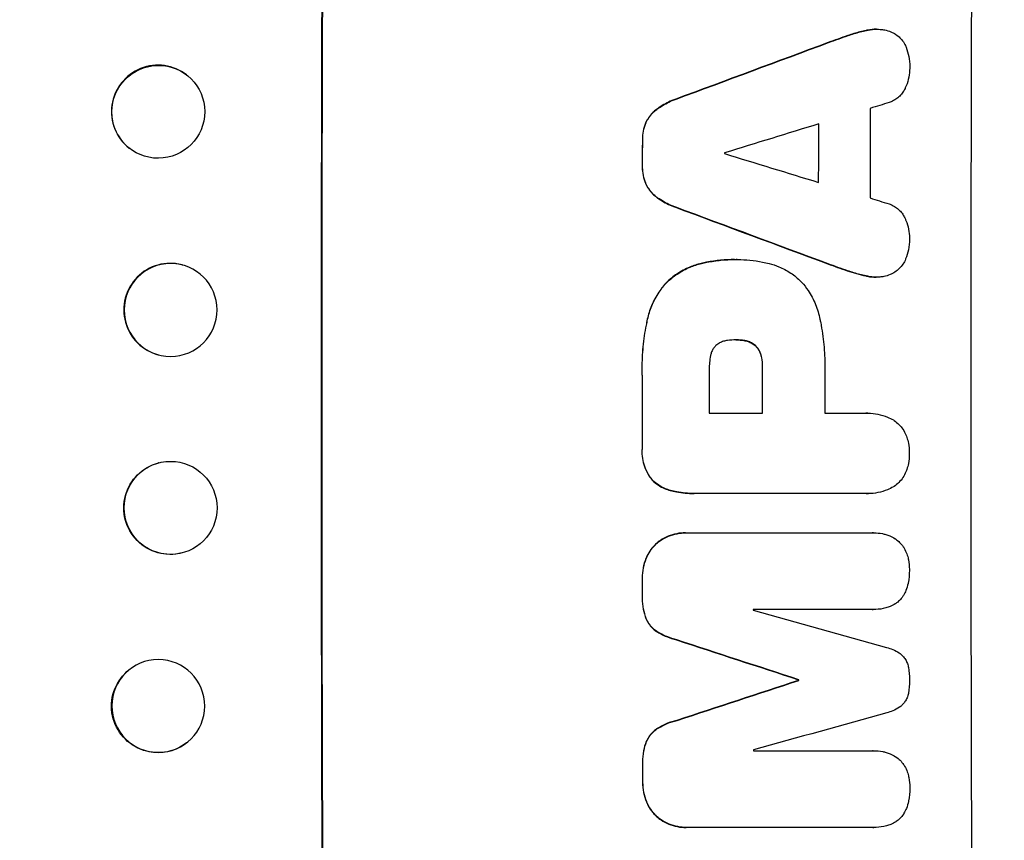
# Model space of a CAD drawing. Units: millimetres. Extents: x -3041 to 3351, y -1551 to 2692.
# Drawn here: x 1626 to 1785, y 471 to 604 of the extents above; entities that cross this region are included whole.
import ezdxf

# ---------------------------------------------------------------- set-up
doc = ezdxf.new("R2010")
doc.units = ezdxf.units.MM
doc.header["$LTSCALE"] = 20
doc.linetypes.add('HIDDEN', pattern=[9.525, 6.35, -3.175])
doc.layers.add('2d', color=230, linetype='Continuous')
doc.layers.add('EN-Free_Space_Hatch', color=10, linetype='HIDDEN')

msp = doc.modelspace()

# ---------------------------------------------------------------- hatches: boundary and pattern name
at = {"layer": 'EN-Free_Space_Hatch'}
h = msp.add_hatch(dxfattribs=at)
h.set_pattern_fill('ANSI31', color=256, scale=100, angle=90)
h.set_pattern_definition([(135, (2e-13, 158.46), (-224.506, -224.506), [])])
h.paths.add_polyline_path([(9, 1541, 0.414214), (-991, 541, 0.414214), (9, -459), (1851.02, -459, 0.414214), (2851.02, 541, 0.414214), (1851.02, 1541)])

# ---------------------------------------------------------------- linework, layer by layer
at = {"layer": '2d'}
for p, q in [((1763.92, 602.34), (1763.98, 602.34)), ((1652.48, 594.95), (1652.53, 594.91)), ((1643.21, 583.14), (1643.26, 583.09)), ((1740.98, 565.12), (1741.03, 565.12)), ((1741.44, 565.12), (1741.49, 565.12)), ((1651.73, 564.27), (1651.79, 564.26)), ((1763.83, 562.29), (1763.88, 562.29)), ((1741.24, 552.15), (1741.29, 552.15)), ((1647.93, 549.73), (1647.98, 549.71)), ((1736.91, 540.29), (1745.52, 540.29)), ((1755.57, 540.29), (1762.28, 540.29)), ((1762.54, 540.3), (1762.6, 540.3)), ((1647.98, 532.29), (1647.93, 532.27)), ((1734.4, 527.32), (1734.45, 527.32)), ((1762.28, 527.33), (1734.77, 527.33)), ((1762.55, 527.32), (1762.61, 527.32)), ((1733.06, 520.97), (1733.11, 520.97)), ((1733.33, 520.97), (1763.28, 520.97)), ((1763.46, 520.97), (1763.52, 520.97)), ((1651.79, 517.74), (1651.73, 517.73)), ((1763.29, 508.59), (1744.01, 508.59)), ((1763.35, 508.58), (1763.4, 508.58)), ((1643.26, 498.91), (1643.21, 498.86)), ((1751.33, 497.23), (1751.38, 497.23)), ((1751.33, 497.12), (1751.38, 497.12)), ((1652.53, 487.09), (1652.48, 487.05)), ((1744.05, 485.78), (1763.34, 485.78)), ((1763.37, 485.78), (1763.42, 485.78)), ((1733.15, 473.37), (1733.2, 473.37)), ((1763.38, 473.37), (1733.43, 473.37)), ((1763.43, 473.37), (1763.48, 473.37))]:
    msp.add_line(p, q, dxfattribs=at)
at = {"layer": '2d', "extrusion": (0, 0, -1)}
for centre, major_axis, ratio, start_param, end_param in [((1731.82, 541), (0, 1100), 0.052336, -1.707271, -1.434322), ((1654.36, 541), (2953.73, 1097.84), 0.006354, -1.542302, -1.533953), ((1812.01, 541), (0, 1098), 0.052336, -1.537465, -1.528845), ((1783.57, 541), (0, 1098), 0.052336, -1.535117, -1.531195), ((1876.64, 541), (-2955.93, 1097.84), 0.006346, -1.532367, -1.524031), ((1802.98, 541), (0, 1098), 0.052336, -1.571439, -1.564738), ((1783.56, 541), (0, 1098), 0.052336, -1.576775, -1.565817), ((1649.83, 525), (1.9, -7.27), 0.998339, 0, 3.141593), ((1649.89, 525.01), (1.9, -7.27), 0.998339, -2.885442, 3.397743), ((1783.57, 541), (0, 1098), 0.052336, -1.598354, -1.5958), ((1675.33, 541), (-3348.48, 1097.87), 0.005081, -1.595176, -1.589293), ((1647.9, 493), (-4.63, 5.91), 0.99749, -5.616548773907986, 0.6666365332715993), ((1647.84, 492.96), (4.63, -5.91), 0.99749, 0, 3.141593), ((1942.67, 541), (3350.38, 1097.87), 0.005076, -1.632138, -1.626257), ((1808.8, 541), (0, 1098), 0.052336, -1.610768, -1.610672), ((1783.57, 541), (0, 1098), 0.052336, -1.625657, -1.623089)]:
    msp.add_ellipse(centre, major_axis=major_axis, ratio=ratio, start_param=start_param, end_param=end_param, dxfattribs=at)
at = {"layer": '2d'}
for centre, major_axis, ratio, start_param, end_param in [((1731.82, 541), (0, -1099), 0.052336, -1.707396, -1.434197), ((1836.67, 541), (0, -1099), 0.052336, -1.707396, -1.434197), ((1654.36, 541), (2956.43, 1098.84), 0.006354, 1.534002, 1.542344), ((1647.84, 589.04), (4.63, 5.91), 0.99749, 0, 3.141593), ((1647.9, 589), (-4.63, -5.91), 0.99749, -5.616548773907987, 0.6666365332715989), ((1663.7, 541), (3542.06, 1097.88), 0.004588, 1.540493, 1.54136), ((1820.32, 541), (0, -1098), 0.052336, -1.615035, -1.601842), ((1662.34, 541), (3569.22, 1097.88), 0.004525, 1.543554, 1.547818), ((1812.01, 541), (0, -1099), 0.052336, -1.612695, -1.604112), ((1783.57, 541), (0, -1099), 0.052336, -1.610362, -1.606443), ((1796.8, 541), (0, -1098), 0.052336, -1.608484, -1.60837), ((1931.54, 541), (-3587.26, 1097.88), 0.004483, 1.518575, 1.522817), ((1928.65, 541), (-3490.24, 1097.88), 0.004713, 1.524768, 1.525648), ((1876.64, 541), (-2958.62, 1098.84), 0.006346, 1.524058, 1.532387), ((1649.83, 557), (1.9, 7.27), 0.998339, 0, 3.141593), ((1649.89, 556.99), (1.9, 7.27), 0.998339, -2.885442, 3.397743), ((1802.98, 541), (0, -1099), 0.052336, -1.576849, -1.570154), ((1783.56, 541), (0, -1099), 0.052336, -1.575771, -1.564824), ((1794.37, 541), (0, -1098), 0.052336, -1.576268, -1.570154), ((1813.03, 541), (0, -1098), 0.052336, -1.576213, -1.570154), ((1783.57, 541), (0, -1099), 0.052336, -1.545816, -1.543263), ((1801.45, 541), (0, -1098), 0.052336, -1.54127, -1.541158), ((1685.06, 541), (-3927.98, 1097.9), 0.003793, 1.586864, 1.592351), ((1675.33, 541), (-3351.53, 1098.87), 0.005081, 1.589262, 1.59514), ((1942.67, 541), (3353.43, 1098.87), 0.005076, 1.626221, 1.632096), ((1808.8, 541), (0, -1099), 0.052336, -1.530957, -1.530861), ((1999.11, 541), (3939.27, 1097.9), 0.003773, 1.629063, 1.634537), ((1801.45, 541), (0, -1098), 0.052336, -1.520592, -1.520479), ((1783.57, 541), (0, -1099), 0.052336, -1.518552, -1.515986)]:
    msp.add_ellipse(centre, major_axis=major_axis, ratio=ratio, start_param=start_param, end_param=end_param, dxfattribs=at)
for points in [[(1759.28, 601.31), (1758.23, 600.95), (1757.18, 600.58), (1756.13, 600.2)], [(1756.19, 600.2), (1757.23, 600.58), (1758.28, 600.95), (1759.33, 601.31)], [(1741.44, 565.12), (1741.37, 565.12), (1741.3, 565.12), (1741.23, 565.12)], [(1756.06, 564.43), (1757.11, 564.05), (1758.15, 563.68), (1759.2, 563.32)], [(1759.26, 563.32), (1758.2, 563.68), (1757.16, 564.05), (1756.12, 564.43)], [(1759.2, 563.32), (1760.18, 562.98), (1761.18, 562.7), (1762.18, 562.48)], [(1741.18, 552.15), (1741.2, 552.15), (1741.22, 552.15), (1741.24, 552.15)], [(1741.31, 552.15), (1741.7, 552.15), (1742.1, 552.12), (1742.5, 552.05)], [(1762.54, 540.3), (1762.44, 540.3), (1762.33, 540.3), (1762.22, 540.29)], [(1762.23, 527.33), (1762.34, 527.32), (1762.45, 527.32), (1762.55, 527.32)], [(1763.46, 520.97), (1763.38, 520.97), (1763.31, 520.97), (1763.23, 520.97)], [(1763.24, 508.59), (1763.28, 508.58), (1763.31, 508.58), (1763.35, 508.58)], [(1763.37, 485.78), (1763.34, 485.78), (1763.32, 485.78), (1763.29, 485.78)], [(1763.33, 473.37), (1763.36, 473.37), (1763.39, 473.37), (1763.43, 473.37)]]:
    msp.add_open_spline(points, degree=3, dxfattribs=at)
for points, knots in [([(1762.26, 602.15), (1761.59, 602), (1760.92, 601.83), (1759.93, 601.53), (1759.61, 601.42), (1759.28, 601.31)], [85.461029, 85.461029, 85.461029, 85.461029, 87.41348, 87.41348, 88.390406, 88.390406, 88.390406, 88.390406]), ([(1759.33, 601.31), (1759.66, 601.42), (1759.99, 601.53), (1760.98, 601.83), (1761.64, 602), (1762.31, 602.15)], [71.451676, 71.451676, 71.451676, 71.451676, 72.428601, 72.428601, 74.381054, 74.381054, 74.381054, 74.381054]), ([(1763.92, 602.34), (1763.46, 602.34), (1762.98, 602.29), (1762.42, 602.18), (1762.34, 602.16), (1762.26, 602.15)], [22.241208, 22.241208, 22.241208, 22.241208, 23.630874, 23.630874, 23.87319, 23.87319, 23.87319, 23.87319]), ([(1762.31, 602.15), (1762.39, 602.16), (1762.48, 602.18), (1763.03, 602.29), (1763.51, 602.34), (1764.16, 602.34), (1764.35, 602.33), (1764.54, 602.31)], [20.60928, 20.60928, 20.60928, 20.60928, 20.852066, 20.852066, 22.241233, 22.241233, 22.802143, 22.802143, 22.802143, 22.802143]), ([(1764.54, 602.31), (1764.77, 602.3), (1765.01, 602.27), (1765.59, 602.16), (1765.93, 602.06), (1766.51, 601.81), (1766.75, 601.69), (1766.98, 601.55)], [16.293038, 16.293038, 16.293038, 16.293038, 16.980829, 16.980829, 17.979384, 17.979384, 18.757092, 18.757092, 18.757092, 18.757092]), ([(1766.98, 601.55), (1767.01, 601.53), (1767.03, 601.52), (1767.3, 601.34), (1767.52, 601.15), (1767.92, 600.75), (1768.1, 600.53), (1768.43, 600.04), (1768.57, 599.77), (1768.69, 599.49), (1768.7, 599.47), (1768.7, 599.46)], [15.938678, 15.938678, 15.938678, 15.938678, 16.020251, 16.020251, 16.863171, 16.863171, 17.706763, 17.706763, 18.550356, 18.550356, 18.591819, 18.591819, 18.591819, 18.591819]), ([(1768.7, 599.46), (1768.9, 598.97), (1769.04, 598.46), (1769.25, 597.4), (1769.3, 596.85), (1769.29, 596.23), (1769.29, 596.15), (1769.29, 596.06)], [35.345773, 35.345773, 35.345773, 35.345773, 36.837128, 36.837128, 38.439482, 38.439482, 38.694226, 38.694226, 38.694226, 38.694226]), ([(1769.29, 596.06), (1769.29, 596.05), (1769.29, 596.04), (1769.29, 595.56), (1769.24, 595.08), (1769.05, 594.12), (1768.91, 593.64), (1768.66, 593.04), (1768.59, 592.89), (1768.53, 592.75)], [33.643491, 33.643491, 33.643491, 33.643491, 33.676392, 33.676392, 35.079931, 35.079931, 36.48347, 36.48347, 36.921872, 36.921872, 36.921872, 36.921872]), ([(1768.53, 592.75), (1768.43, 592.55), (1768.32, 592.36), (1768.04, 591.94), (1767.86, 591.73), (1767.49, 591.36), (1767.28, 591.18), (1766.81, 590.87), (1766.57, 590.73), (1766.2, 590.58), (1766.09, 590.54), (1765.98, 590.51)], [20.883946, 20.883946, 20.883946, 20.883946, 21.516106, 21.516106, 22.313403, 22.313403, 23.109705, 23.109705, 23.906007, 23.906007, 24.22928, 24.22928, 24.22928, 24.22928]), ([(1731.48, 591.04), (1731.28, 590.97), (1731.08, 590.89), (1730.16, 590.51), (1729.46, 590.14), (1728.67, 589.6), (1728.53, 589.5), (1728.38, 589.39)], [39.355001, 39.355001, 39.355001, 39.355001, 39.956756, 39.956756, 42.175921, 42.175921, 42.687722, 42.687722, 42.687722, 42.687722]), ([(1728.44, 589.39), (1728.58, 589.5), (1728.72, 589.6), (1729.52, 590.13), (1730.21, 590.51), (1731.13, 590.89), (1731.33, 590.97), (1731.53, 591.04)], [28.349084, 28.349084, 28.349084, 28.349084, 28.859526, 28.859526, 31.079167, 31.079167, 31.681824, 31.681824, 31.681824, 31.681824]), ([(1728.38, 589.39), (1728.17, 589.23), (1727.97, 589.06), (1727.53, 588.62), (1727.3, 588.34), (1726.92, 587.77), (1726.76, 587.5), (1726.63, 587.22)], [20.556921, 20.556921, 20.556921, 20.556921, 21.335081, 21.335081, 22.402483, 22.402483, 23.282143, 23.282143, 23.282143, 23.282143]), ([(1726.69, 587.22), (1726.82, 587.5), (1726.97, 587.77), (1727.35, 588.34), (1727.58, 588.62), (1728.02, 589.06), (1728.22, 589.23), (1728.44, 589.39)], [10.856914, 10.856914, 10.856914, 10.856914, 11.735856, 11.735856, 12.803007, 12.803007, 13.582138, 13.582138, 13.582138, 13.582138]), ([(1726.63, 587.22), (1726.62, 587.2), (1726.62, 587.18), (1726.44, 586.75), (1726.31, 586.32), (1726.14, 585.46), (1726.1, 585.03), (1726.1, 584.57), (1726.1, 584.52), (1726.1, 584.47)], [27.444819, 27.444819, 27.444819, 27.444819, 27.509673, 27.509673, 28.760811, 28.760811, 30.011948, 30.011948, 30.156467, 30.156467, 30.156467, 30.156467]), ([(1726.15, 584.47), (1726.15, 584.52), (1726.15, 584.57), (1726.15, 585.03), (1726.19, 585.46), (1726.36, 586.32), (1726.49, 586.75), (1726.67, 587.18), (1726.68, 587.2), (1726.69, 587.22)], [9.858786, 9.858786, 9.858786, 9.858786, 10.003305, 10.003305, 11.254445, 11.254445, 12.505585, 12.505585, 12.570438, 12.570438, 12.570438, 12.570438]), ([(1726.09, 580.17), (1726.09, 580.12), (1726.09, 580.07), (1726.09, 579.6), (1726.13, 579.17), (1726.3, 578.3), (1726.42, 577.86), (1726.6, 577.43), (1726.61, 577.42), (1726.61, 577.4)], [30.291455, 30.291455, 30.291455, 30.291455, 30.433295, 30.433295, 31.701664, 31.701664, 32.970033, 32.970033, 33.017788, 33.017788, 33.017788, 33.017788]), ([(1726.67, 577.4), (1726.66, 577.42), (1726.65, 577.43), (1726.48, 577.86), (1726.35, 578.3), (1726.18, 579.17), (1726.14, 579.6), (1726.14, 580.07), (1726.14, 580.12), (1726.14, 580.17)], [7.559335, 7.559335, 7.559335, 7.559335, 7.607414, 7.607414, 8.875611, 8.875611, 10.143808, 10.143808, 10.285648, 10.285648, 10.285648, 10.285648]), ([(1726.61, 577.4), (1726.74, 577.12), (1726.9, 576.85), (1727.27, 576.28), (1727.51, 576), (1727.94, 575.56), (1728.14, 575.39), (1728.36, 575.23)], [27.915322, 27.915322, 27.915322, 27.915322, 28.796796, 28.796796, 29.863459, 29.863459, 30.641156, 30.641156, 30.641156, 30.641156]), ([(1728.41, 575.23), (1728.19, 575.39), (1727.99, 575.56), (1727.56, 576), (1727.33, 576.28), (1726.95, 576.85), (1726.8, 577.12), (1726.67, 577.4)], [3.487459, 3.487459, 3.487459, 3.487459, 4.264583, 4.264583, 5.331395, 5.331395, 6.213295, 6.213295, 6.213295, 6.213295]), ([(1728.36, 575.23), (1728.49, 575.12), (1728.63, 575.02), (1729.43, 574.49), (1730.13, 574.11), (1731.05, 573.73), (1731.25, 573.65), (1731.45, 573.58)], [64.491501, 64.491501, 64.491501, 64.491501, 64.98724, 64.98724, 67.227427, 67.227427, 67.822831, 67.822831, 67.822831, 67.822831]), ([(1731.5, 573.58), (1731.3, 573.65), (1731.1, 573.73), (1730.18, 574.11), (1729.48, 574.49), (1728.69, 575.02), (1728.55, 575.12), (1728.41, 575.23)], [3.88497, 3.88497, 3.88497, 3.88497, 4.480374, 4.480374, 6.720562, 6.720562, 7.2163, 7.2163, 7.2163, 7.2163]), ([(1765.95, 574.12), (1766.05, 574.08), (1766.16, 574.05), (1766.52, 573.89), (1766.77, 573.76), (1767.24, 573.44), (1767.45, 573.27), (1767.83, 572.89), (1768.01, 572.67), (1768.28, 572.26), (1768.39, 572.07), (1768.48, 571.87)], [14.209065, 14.209065, 14.209065, 14.209065, 14.516561, 14.516561, 15.322976, 15.322976, 16.129391, 16.129391, 16.935978, 16.935978, 17.549514, 17.549514, 17.549514, 17.549514]), ([(1768.48, 571.87), (1768.55, 571.73), (1768.62, 571.59), (1768.86, 570.99), (1769.01, 570.51), (1769.19, 569.56), (1769.24, 569.07), (1769.24, 568.59), (1769.24, 568.58), (1769.24, 568.57)], [30.321362, 30.321362, 30.321362, 30.321362, 30.76243, 30.76243, 32.161071, 32.161071, 33.559712, 33.559712, 33.600777, 33.600777, 33.600777, 33.600777]), ([(1769.24, 568.57), (1769.24, 568.51), (1769.24, 568.45), (1769.24, 567.85), (1769.18, 567.28), (1768.97, 566.22), (1768.83, 565.71), (1768.63, 565.22)], [38.974591, 38.974591, 38.974591, 38.974591, 39.150701, 39.150701, 40.782022, 40.782022, 42.26559, 42.26559, 42.26559, 42.26559]), ([(1740.98, 565.12), (1740.25, 565.12), (1739.5, 565.09), (1737.99, 564.95), (1737.24, 564.84), (1736.19, 564.63), (1735.89, 564.57), (1735.6, 564.5)], [70.573402, 70.573402, 70.573402, 70.573402, 72.778825, 72.778825, 74.984249, 74.984249, 75.844293, 75.844293, 75.844293, 75.844293]), ([(1735.65, 564.5), (1735.95, 564.57), (1736.24, 564.63), (1737.29, 564.84), (1738.05, 564.95), (1739.55, 565.09), (1740.3, 565.12), (1741.11, 565.12), (1741.18, 565.12), (1741.26, 565.12)], [65.302515, 65.302515, 65.302515, 65.302515, 66.162566, 66.162566, 68.367986, 68.367986, 70.573406, 70.573406, 70.800363, 70.800363, 70.800363, 70.800363]), ([(1741.26, 565.12), (1741.34, 565.12), (1741.41, 565.12), (1742.8, 565.12), (1744.16, 565), (1745.87, 564.66), (1746.22, 564.59), (1746.57, 564.5)], [62.878774, 62.878774, 62.878774, 62.878774, 63.111175, 63.111175, 67.055623, 67.055623, 68.091775, 68.091775, 68.091775, 68.091775]), ([(1768.63, 565.22), (1768.63, 565.22), (1768.63, 565.21), (1768.51, 564.92), (1768.36, 564.64), (1768.02, 564.13), (1767.82, 563.9), (1767.4, 563.48), (1767.17, 563.28), (1766.91, 563.11), (1766.91, 563.11), (1766.91, 563.11)], [22.974437, 22.974437, 22.974437, 22.974437, 22.986075, 22.986075, 23.870194, 23.870194, 24.754314, 24.754314, 25.638297, 25.638297, 25.641792, 25.641792, 25.641792, 25.641792]), ([(1735.6, 564.5), (1734.97, 564.35), (1734.35, 564.15), (1733.02, 563.6), (1732.32, 563.23), (1731.07, 562.38), (1730.51, 561.93), (1730.01, 561.44)], [38.185038, 38.185038, 38.185038, 38.185038, 40.028684, 40.028684, 42.252444, 42.252444, 44.342984, 44.342984, 44.342984, 44.342984]), ([(1730.06, 561.44), (1730.56, 561.93), (1731.12, 562.38), (1732.37, 563.23), (1733.07, 563.6), (1734.4, 564.15), (1735.02, 564.35), (1735.65, 564.5)], [26.819348, 26.819348, 26.819348, 26.819348, 28.909888, 28.909888, 31.133648, 31.133648, 32.977294, 32.977294, 32.977294, 32.977294]), ([(1746.57, 564.5), (1747.11, 564.37), (1747.64, 564.19), (1748.82, 563.7), (1749.47, 563.35), (1750.66, 562.55), (1751.21, 562.09), (1751.75, 561.55), (1751.8, 561.49), (1751.86, 561.44)], [35.525745, 35.525745, 35.525745, 35.525745, 37.095546, 37.095546, 39.156349, 39.156349, 41.217151, 41.217151, 41.455763, 41.455763, 41.455763, 41.455763]), ([(1762.23, 562.48), (1761.57, 562.62), (1760.92, 562.79), (1759.93, 563.09), (1759.59, 563.2), (1759.26, 563.32)], [5.554115, 5.554115, 5.554115, 5.554115, 7.48268, 7.48268, 8.483559, 8.483559, 8.483559, 8.483559]), ([(1766.91, 563.11), (1766.66, 562.95), (1766.39, 562.81), (1765.79, 562.56), (1765.46, 562.46), (1764.9, 562.35), (1764.68, 562.32), (1764.46, 562.31)], [-2.818179, -2.818179, -2.818179, -2.818179, -1.972109, -1.972109, -0.986055, -0.986055, -0.345862, -0.345862, -0.345862, -0.345862]), ([(1762.18, 562.48), (1762.27, 562.46), (1762.36, 562.44), (1762.91, 562.33), (1763.38, 562.29), (1763.83, 562.29)], [-1.6172, -1.6172, -1.6172, -1.6172, -1.358504, -1.358504, 0, 0, 0, 0]), ([(1764.46, 562.31), (1764.27, 562.29), (1764.07, 562.29), (1763.88, 562.29), (1763.43, 562.29), (1762.96, 562.33), (1762.41, 562.44), (1762.32, 562.46), (1762.23, 562.48)], [-0.57537, -0.57537, -0.57537, -0.57537, 0, 0, 0, 1.358415, 1.358415, 1.617195, 1.617195, 1.617195, 1.617195]), ([(1730.01, 561.44), (1729.57, 560.96), (1729.15, 560.44), (1728.31, 559.18), (1727.9, 558.42), (1727.29, 556.94), (1727.06, 556.22), (1726.9, 555.49)], [48.597906, 48.597906, 48.597906, 48.597906, 50.528703, 50.528703, 52.934942, 52.934942, 55.063468, 55.063468, 55.063468, 55.063468]), ([(1726.95, 555.49), (1727.11, 556.22), (1727.34, 556.94), (1727.95, 558.42), (1728.36, 559.18), (1729.2, 560.44), (1729.62, 560.96), (1730.06, 561.44)], [21.93241, 21.93241, 21.93241, 21.93241, 24.060936, 24.060936, 26.467174, 26.467174, 28.397973, 28.397973, 28.397973, 28.397973]), ([(1751.86, 561.44), (1752.22, 561.03), (1752.56, 560.59), (1753.34, 559.43), (1753.74, 558.67), (1754.39, 557.11), (1754.63, 556.3), (1754.79, 555.49)], [49.089209, 49.089209, 49.089209, 49.089209, 50.687534, 50.687534, 53.101428, 53.101428, 55.467007, 55.467007, 55.467007, 55.467007]), ([(1726.9, 555.49), (1726.83, 555.17), (1726.76, 554.85), (1726.47, 553.37), (1726.3, 552.21), (1726.08, 549.89), (1726.02, 548.74), (1726.02, 547.23), (1726.03, 546.85), (1726.04, 546.47)], [154.880904, 154.880904, 154.880904, 154.880904, 155.813756, 155.813756, 159.20116, 159.20116, 162.588564, 162.588564, 163.73051, 163.73051, 163.73051, 163.73051]), ([(1726.09, 546.47), (1726.08, 546.85), (1726.08, 547.23), (1726.08, 548.74), (1726.13, 549.89), (1726.35, 552.21), (1726.52, 553.37), (1726.81, 554.85), (1726.88, 555.17), (1726.95, 555.49)], [53.051207, 53.051207, 53.051207, 53.051207, 54.193152, 54.193152, 57.580661, 57.580661, 60.968169, 60.968169, 61.900824, 61.900824, 61.900824, 61.900824]), ([(1754.79, 555.49), (1754.83, 555.31), (1754.87, 555.13), (1755.13, 553.76), (1755.3, 552.57), (1755.53, 550.21), (1755.58, 549.04), (1755.58, 547.58), (1755.58, 547.26), (1755.57, 546.95)], [158.427643, 158.427643, 158.427643, 158.427643, 158.956412, 158.956412, 162.412265, 162.412265, 165.868118, 165.868118, 166.806143, 166.806143, 166.806143, 166.806143]), ([(1739.84, 552.05), (1739.75, 552.04), (1739.65, 552.02), (1739.33, 551.96), (1739.11, 551.89), (1738.68, 551.71), (1738.48, 551.6), (1738.17, 551.4), (1738.07, 551.32), (1737.97, 551.23)], [10.813696, 10.813696, 10.813696, 10.813696, 11.094647, 11.094647, 11.747271, 11.747271, 12.399896, 12.399896, 12.78783, 12.78783, 12.78783, 12.78783]), ([(1741.29, 552.15), (1741.26, 552.15), (1741.23, 552.15), (1740.76, 552.15), (1740.3, 552.12), (1739.84, 552.05)], [26.616766, 26.616766, 26.616766, 26.616766, 26.707784, 26.707784, 28.045492, 28.045492, 28.045492, 28.045492]), ([(1742.56, 552.05), (1742.15, 552.12), (1741.73, 552.15), (1741.32, 552.15), (1741.31, 552.15), (1741.29, 552.15)], [20.431086, 20.431086, 20.431086, 20.431086, 21.630945, 21.630945, 21.672494, 21.672494, 21.672494, 21.672494]), ([(1742.5, 552.05), (1742.56, 552.04), (1742.62, 552.03), (1742.9, 551.97), (1743.14, 551.9), (1743.58, 551.72), (1743.8, 551.6), (1744.1, 551.4), (1744.21, 551.32), (1744.31, 551.23)], [11.438994, 11.438994, 11.438994, 11.438994, 11.600925, 11.600925, 12.283324, 12.283324, 12.965724, 12.965724, 13.341791, 13.341791, 13.341791, 13.341791]), ([(1744.36, 551.23), (1744.26, 551.32), (1744.16, 551.4), (1743.85, 551.6), (1743.64, 551.72), (1743.19, 551.9), (1742.96, 551.97), (1742.67, 552.03), (1742.61, 552.04), (1742.56, 552.05)], [8.495259, 8.495259, 8.495259, 8.495259, 8.871308, 8.871308, 9.553713, 9.553713, 10.236119, 10.236119, 10.398056, 10.398056, 10.398056, 10.398056]), ([(1737.97, 551.23), (1737.96, 551.23), (1737.95, 551.22), (1737.81, 551.07), (1737.68, 550.92), (1737.46, 550.6), (1737.37, 550.42), (1737.22, 550.05), (1737.16, 549.86), (1737.12, 549.65), (1737.11, 549.63), (1737.11, 549.61)], [11.23439, 11.23439, 11.23439, 11.23439, 11.271847, 11.271847, 11.835454, 11.835454, 12.399061, 12.399061, 12.962668, 12.962668, 13.013249, 13.013249, 13.013249, 13.013249]), ([(1744.31, 551.23), (1744.34, 551.2), (1744.37, 551.17), (1744.55, 550.99), (1744.68, 550.83), (1744.92, 550.49), (1745.02, 550.3), (1745.16, 549.94), (1745.22, 549.78), (1745.25, 549.61)], [11.882414, 11.882414, 11.882414, 11.882414, 12.023008, 12.023008, 12.624173, 12.624173, 13.225338, 13.225338, 13.707567, 13.707567, 13.707567, 13.707567]), ([(1745.31, 549.61), (1745.27, 549.78), (1745.22, 549.94), (1745.07, 550.3), (1744.97, 550.49), (1744.73, 550.83), (1744.6, 550.99), (1744.43, 551.17), (1744.39, 551.2), (1744.36, 551.23)], [5.529296, 5.529296, 5.529296, 5.529296, 6.011514, 6.011514, 6.612674, 6.612674, 7.213834, 7.213834, 7.35445, 7.35445, 7.35445, 7.35445]), ([(1737.11, 549.61), (1736.97, 548.87), (1736.9, 548.12), (1736.9, 547.27), (1736.9, 547.14), (1736.91, 547.01)], [51.844381, 51.844381, 51.844381, 51.844381, 54.016853, 54.016853, 54.404284, 54.404284, 54.404284, 54.404284]), ([(1745.25, 549.61), (1745.28, 549.5), (1745.31, 549.38), (1745.43, 548.79), (1745.47, 548.31), (1745.47, 547.78), (1745.47, 547.71), (1745.47, 547.65)], [31.684977, 31.684977, 31.684977, 31.684977, 32.027886, 32.027886, 33.420437, 33.420437, 33.609432, 33.609432, 33.609432, 33.609432]), ([(1745.52, 547.65), (1745.52, 547.71), (1745.52, 547.78), (1745.52, 548.31), (1745.48, 548.79), (1745.36, 549.38), (1745.34, 549.5), (1745.31, 549.61)], [10.951019, 10.951019, 10.951019, 10.951019, 11.140013, 11.140013, 12.532565, 12.532565, 12.875474, 12.875474, 12.875474, 12.875474]), ([(1762.28, 540.29), (1762.38, 540.3), (1762.49, 540.3), (1763.1, 540.3), (1763.63, 540.25), (1764.67, 540.05), (1765.19, 539.89), (1766.02, 539.55), (1766.35, 539.39), (1766.65, 539.21)], [24.107783, 24.107783, 24.107783, 24.107783, 24.42564, 24.42564, 25.952213, 25.952213, 27.478786, 27.478786, 28.49213, 28.49213, 28.49213, 28.49213]), ([(1766.65, 539.21), (1766.69, 539.18), (1766.73, 539.16), (1767.05, 538.94), (1767.32, 538.72), (1767.78, 538.26), (1768, 538), (1768.38, 537.42), (1768.55, 537.11), (1768.74, 536.66), (1768.79, 536.53), (1768.83, 536.39)], [18.603323, 18.603323, 18.603323, 18.603323, 18.733404, 18.733404, 19.719364, 19.719364, 20.705333, 20.705333, 21.691301, 21.691301, 22.093061, 22.093061, 22.093061, 22.093061]), ([(1768.83, 536.39), (1768.93, 536.08), (1769.01, 535.77), (1769.17, 534.95), (1769.22, 534.43), (1769.22, 533.89), (1769.22, 533.85), (1769.22, 533.81)], [33.421447, 33.421447, 33.421447, 33.421447, 34.336968, 34.336968, 35.829875, 35.829875, 35.954834, 35.954834, 35.954834, 35.954834]), ([(1726.04, 534.44), (1726.03, 534.29), (1726.03, 534.15), (1726.03, 533.57), (1726.07, 533.12), (1726.25, 532.22), (1726.38, 531.78), (1726.73, 530.92), (1726.95, 530.51), (1727.36, 529.91), (1727.52, 529.69), (1727.7, 529.49)], [30.942683, 30.942683, 30.942683, 30.942683, 31.370566, 31.370566, 32.677712, 32.677712, 33.984857, 33.984857, 35.292003, 35.292003, 36.06835, 36.06835, 36.06835, 36.06835]), ([(1727.75, 529.49), (1727.58, 529.69), (1727.41, 529.91), (1727.01, 530.51), (1726.79, 530.92), (1726.43, 531.78), (1726.3, 532.22), (1726.12, 533.12), (1726.08, 533.57), (1726.08, 534.15), (1726.08, 534.29), (1726.09, 534.44)], [5.759192, 5.759192, 5.759192, 5.759192, 6.53558, 6.53558, 7.842711, 7.842711, 9.149843, 9.149843, 10.456975, 10.456975, 10.884858, 10.884858, 10.884858, 10.884858]), ([(1769.22, 533.81), (1769.22, 533.77), (1769.22, 533.74), (1769.22, 533.2), (1769.17, 532.68), (1769.01, 531.85), (1768.93, 531.54), (1768.83, 531.23)], [36.154571, 36.154571, 36.154571, 36.154571, 36.260037, 36.260037, 37.770924, 37.770924, 38.682206, 38.682206, 38.682206, 38.682206]), ([(1768.83, 531.23), (1768.79, 531.1), (1768.74, 530.97), (1768.55, 530.52), (1768.39, 530.2), (1768, 529.63), (1767.78, 529.36), (1767.31, 528.9), (1767.05, 528.68), (1766.73, 528.46), (1766.69, 528.44), (1766.66, 528.42)], [25.400836, 25.400836, 25.400836, 25.400836, 25.792524, 25.792524, 26.784562, 26.784562, 27.7766, 27.7766, 28.768619, 28.768619, 28.88908, 28.88908, 28.88908, 28.88908]), ([(1727.7, 529.49), (1727.7, 529.49), (1727.7, 529.49), (1727.98, 529.2), (1728.3, 528.94), (1728.99, 528.47), (1729.37, 528.27), (1730.04, 527.99), (1730.32, 527.9), (1730.61, 527.83)], [33.473361, 33.473361, 33.473361, 33.473361, 33.481706, 33.481706, 34.677468, 34.677468, 35.873229, 35.873229, 36.718578, 36.718578, 36.718578, 36.718578]), ([(1730.66, 527.83), (1730.37, 527.9), (1730.09, 527.99), (1729.42, 528.27), (1729.05, 528.47), (1728.35, 528.94), (1728.04, 529.2), (1727.75, 529.49), (1727.75, 529.49), (1727.75, 529.49)], [1.546176, 1.546176, 1.546176, 1.546176, 2.391548, 2.391548, 3.587322, 3.587322, 4.783096, 4.783096, 4.791393, 4.791393, 4.791393, 4.791393]), ([(1766.66, 528.42), (1766.35, 528.23), (1766.02, 528.07), (1765.19, 527.73), (1764.68, 527.57), (1763.64, 527.37), (1763.11, 527.32), (1762.61, 527.32), (1762.5, 527.32), (1762.39, 527.32), (1762.28, 527.33)], [-4.060716, -4.060716, -4.060716, -4.060716, -3.039232, -3.039232, -1.519616, -1.519616, 0, 0, 0, 0.324666, 0.324666, 0.324666, 0.324666]), ([(1730.61, 527.83), (1730.93, 527.74), (1731.26, 527.66), (1732.53, 527.41), (1733.48, 527.32), (1734.4, 527.32)], [-3.714004, -3.714004, -3.714004, -3.714004, -2.752515, -2.752515, 0, 0, 0, 0]), ([(1734.77, 527.33), (1734.67, 527.33), (1734.56, 527.32), (1734.45, 527.32), (1733.53, 527.32), (1732.59, 527.41), (1731.32, 527.66), (1730.99, 527.74), (1730.66, 527.83)], [-0.321666, -0.321666, -0.321666, -0.321666, 0, 0, 0, 2.752515, 2.752515, 3.714004, 3.714004, 3.714004, 3.714004]), ([(1733.06, 520.97), (1732.6, 520.97), (1732.13, 520.93), (1731.19, 520.75), (1730.72, 520.61), (1729.83, 520.23), (1729.4, 520), (1728.78, 519.58), (1728.56, 519.42), (1728.36, 519.25)], [21.941488, 21.941488, 21.941488, 21.941488, 23.31267, 23.31267, 24.683851, 24.683851, 26.055033, 26.055033, 26.836361, 26.836361, 26.836361, 26.836361]), ([(1728.41, 519.25), (1728.61, 519.42), (1728.83, 519.58), (1729.45, 520), (1729.88, 520.23), (1730.78, 520.61), (1731.24, 520.75), (1732.18, 520.93), (1732.65, 520.97), (1733.19, 520.97), (1733.26, 520.97), (1733.33, 520.97)], [17.046621, 17.046621, 17.046621, 17.046621, 17.827949, 17.827949, 19.199131, 19.199131, 20.570313, 20.570313, 21.941494, 21.941494, 22.164255, 22.164255, 22.164255, 22.164255]), ([(1763.28, 520.97), (1763.36, 520.97), (1763.44, 520.97), (1763.96, 520.97), (1764.42, 520.93), (1765.06, 520.81), (1765.24, 520.76), (1765.42, 520.71)], [21.116657, 21.116657, 21.116657, 21.116657, 21.351667, 21.351667, 22.685913, 22.685913, 23.221207, 23.221207, 23.221207, 23.221207]), ([(1765.42, 520.71), (1765.64, 520.65), (1765.85, 520.58), (1766.37, 520.37), (1766.67, 520.21), (1766.95, 520.02)], [17.699314, 17.699314, 17.699314, 17.699314, 18.327693, 18.327693, 19.287612, 19.287612, 19.287612, 19.287612]), ([(1728.36, 519.25), (1728.27, 519.17), (1728.18, 519.08), (1727.81, 518.71), (1727.54, 518.39), (1727.07, 517.68), (1726.86, 517.29), (1726.69, 516.87), (1726.68, 516.84), (1726.67, 516.82)], [24.131871, 24.131871, 24.131871, 24.131871, 24.486369, 24.486369, 25.710773, 25.710773, 26.935177, 26.935177, 27.007408, 27.007408, 27.007408, 27.007408]), ([(1726.72, 516.82), (1726.73, 516.84), (1726.74, 516.87), (1726.91, 517.29), (1727.12, 517.68), (1727.59, 518.39), (1727.86, 518.71), (1728.24, 519.08), (1728.32, 519.17), (1728.41, 519.25)], [12.171652, 12.171652, 12.171652, 12.171652, 12.244016, 12.244016, 13.468492, 13.468492, 14.692968, 14.692968, 15.047187, 15.047187, 15.047187, 15.047187]), ([(1766.95, 520.02), (1766.96, 520.02), (1766.96, 520.01), (1767.23, 519.83), (1767.46, 519.64), (1767.87, 519.23), (1768.07, 518.99), (1768.25, 518.72), (1768.26, 518.7), (1768.27, 518.69)], [16.676882, 16.676882, 16.676882, 16.676882, 16.703195, 16.703195, 17.582243, 17.582243, 18.461415, 18.461415, 18.518849, 18.518849, 18.518849, 18.518849]), ([(1768.27, 518.69), (1768.45, 518.41), (1768.61, 518.11), (1768.85, 517.52), (1768.95, 517.23), (1769.02, 516.94)], [22.04685, 22.04685, 22.04685, 22.04685, 22.995756, 22.995756, 23.846902, 23.846902, 23.846902, 23.846902]), ([(1726.67, 516.82), (1726.47, 516.33), (1726.33, 515.83), (1726.12, 514.76), (1726.07, 514.21), (1726.07, 513.63), (1726.07, 513.59), (1726.07, 513.55)], [35.693803, 35.693803, 35.693803, 35.693803, 37.178333, 37.178333, 38.794966, 38.794966, 38.912511, 38.912511, 38.912511, 38.912511]), ([(1726.12, 513.55), (1726.12, 513.59), (1726.12, 513.63), (1726.12, 514.21), (1726.17, 514.76), (1726.38, 515.83), (1726.53, 516.33), (1726.72, 516.82)], [12.814831, 12.814831, 12.814831, 12.814831, 12.932375, 12.932375, 14.54892, 14.54892, 16.03353, 16.03353, 16.03353, 16.03353]), ([(1769.02, 516.94), (1769.04, 516.84), (1769.06, 516.74), (1769.18, 516.12), (1769.23, 515.59), (1769.23, 515.06), (1769.23, 515.05), (1769.23, 515.03)], [34.800978, 34.800978, 34.800978, 34.800978, 35.094777, 35.094777, 36.620795, 36.620795, 36.672328, 36.672328, 36.672328, 36.672328]), ([(1769.23, 515.03), (1769.23, 515), (1769.23, 514.96), (1769.24, 514.25), (1769.17, 513.56), (1769.03, 512.84), (1769.03, 512.81), (1769.02, 512.78)], [48.233524, 48.233524, 48.233524, 48.233524, 48.339027, 48.339027, 50.353681, 50.353681, 50.436527, 50.436527, 50.436527, 50.436527]), ([(1769.02, 512.78), (1768.94, 512.4), (1768.83, 512.03), (1768.57, 511.39), (1768.43, 511.12), (1768.28, 510.87)], [28.653176, 28.653176, 28.653176, 28.653176, 29.761939, 29.761939, 30.603096, 30.603096, 30.603096, 30.603096]), ([(1726.07, 510.75), (1726.07, 510.61), (1726.07, 510.47), (1726.07, 509.78), (1726.12, 509.2), (1726.34, 508.12), (1726.48, 507.6), (1726.68, 507.11)], [39.618199, 39.618199, 39.618199, 39.618199, 40.026052, 40.026052, 41.694117, 41.694117, 43.199421, 43.199421, 43.199421, 43.199421]), ([(1726.73, 507.11), (1726.54, 507.6), (1726.39, 508.12), (1726.17, 509.2), (1726.12, 509.78), (1726.12, 510.47), (1726.12, 510.61), (1726.13, 510.75)], [10.169481, 10.169481, 10.169481, 10.169481, 11.674593, 11.674593, 13.342878, 13.342878, 13.750732, 13.750732, 13.750732, 13.750732]), ([(1768.28, 510.87), (1768.25, 510.82), (1768.22, 510.77), (1768.03, 510.48), (1767.84, 510.26), (1767.46, 509.87), (1767.24, 509.69), (1766.99, 509.52), (1766.97, 509.51), (1766.96, 509.5)], [22.0472, 22.0472, 22.0472, 22.0472, 22.219084, 22.219084, 23.042105, 23.042105, 23.864966, 23.864966, 23.910522, 23.910522, 23.910522, 23.910522]), ([(1766.96, 509.5), (1766.7, 509.34), (1766.43, 509.19), (1765.91, 508.98), (1765.68, 508.9), (1765.44, 508.84)], [28.18746, 28.18746, 28.18746, 28.18746, 29.064674, 29.064674, 29.766343, 29.766343, 29.766343, 29.766343]), ([(1765.44, 508.84), (1765.3, 508.8), (1765.15, 508.77), (1764.47, 508.63), (1763.92, 508.58), (1763.4, 508.58), (1763.36, 508.58), (1763.33, 508.58), (1763.29, 508.59)], [-1.999607, -1.999607, -1.999607, -1.999607, -1.581052, -1.581052, 0, 0, 0, 0.102991, 0.102991, 0.102991, 0.102991]), ([(1726.68, 507.11), (1726.8, 506.84), (1726.94, 506.58), (1727.27, 506.08), (1727.47, 505.84), (1727.89, 505.42), (1728.12, 505.23), (1728.38, 505.06)], [23.397435, 23.397435, 23.397435, 23.397435, 24.223255, 24.223255, 25.120544, 25.120544, 25.999941, 25.999941, 25.999941, 25.999941]), ([(1728.43, 505.06), (1728.18, 505.23), (1727.94, 505.42), (1727.52, 505.84), (1727.33, 506.08), (1726.99, 506.58), (1726.85, 506.84), (1726.73, 507.11)], [2.708835, 2.708835, 2.708835, 2.708835, 3.588232, 3.588232, 4.485521, 4.485521, 5.311342, 5.311342, 5.311342, 5.311342]), ([(1728.38, 505.06), (1728.89, 504.72), (1729.44, 504.44), (1730.53, 503.98), (1731.08, 503.81), (1731.63, 503.68)], [54.843812, 54.843812, 54.843812, 54.843812, 56.585269, 56.585269, 58.202269, 58.202269, 58.202269, 58.202269]), ([(1731.69, 503.68), (1731.13, 503.81), (1730.59, 503.98), (1729.49, 504.44), (1728.94, 504.72), (1728.43, 505.06)], [2.154689, 2.154689, 2.154689, 2.154689, 3.771688, 3.771688, 5.513146, 5.513146, 5.513146, 5.513146]), ([(1765.55, 502.44), (1765.89, 502.37), (1766.23, 502.26), (1766.91, 501.98), (1767.26, 501.79), (1767.68, 501.51), (1767.78, 501.44), (1767.88, 501.36)], [18.819691, 18.819691, 18.819691, 18.819691, 19.811606, 19.811606, 20.911803, 20.911803, 21.268135, 21.268135, 21.268135, 21.268135]), ([(1767.88, 501.36), (1767.95, 501.3), (1768.02, 501.24), (1768.24, 501.02), (1768.39, 500.84), (1768.65, 500.45), (1768.76, 500.24), (1768.94, 499.8), (1769.01, 499.57), (1769.06, 499.31), (1769.07, 499.28), (1769.08, 499.25)], [13.144657, 13.144657, 13.144657, 13.144657, 13.415426, 13.415426, 14.086353, 14.086353, 14.757279, 14.757279, 15.428206, 15.428206, 15.520588, 15.520588, 15.520588, 15.520588]), ([(1769.08, 499.25), (1769.2, 498.59), (1769.26, 497.93), (1769.26, 497.25), (1769.26, 497.21), (1769.26, 497.16)], [45.293164, 45.293164, 45.293164, 45.293164, 47.211378, 47.211378, 47.340901, 47.340901, 47.340901, 47.340901]), ([(1769.26, 497.16), (1769.26, 497.13), (1769.26, 497.1), (1769.27, 496.42), (1769.21, 495.75), (1769.08, 495.08)], [48.206092, 48.206092, 48.206092, 48.206092, 48.30632, 48.30632, 50.245473, 50.245473, 50.245473, 50.245473]), ([(1769.08, 495.08), (1769.08, 495.06), (1769.08, 495.04), (1769.03, 494.79), (1768.96, 494.56), (1768.77, 494.11), (1768.66, 493.9), (1768.39, 493.5), (1768.24, 493.32), (1768.02, 493.1), (1767.96, 493.04), (1767.9, 492.98)], [17.039196, 17.039196, 17.039196, 17.039196, 17.097236, 17.097236, 17.781318, 17.781318, 18.465399, 18.465399, 19.14948, 19.14948, 19.403876, 19.403876, 19.403876, 19.403876]), ([(1767.9, 492.98), (1767.81, 492.91), (1767.72, 492.85), (1767.29, 492.56), (1766.94, 492.37), (1766.24, 492.08), (1765.91, 491.98), (1765.58, 491.9)], [32.870997, 32.870997, 32.870997, 32.870997, 33.190818, 33.190818, 34.335092, 34.335092, 35.317086, 35.317086, 35.317086, 35.317086]), ([(1731.66, 490.67), (1731.11, 490.54), (1730.57, 490.37), (1729.48, 489.91), (1728.93, 489.62), (1728.41, 489.29)], [34.633292, 34.633292, 34.633292, 34.633292, 36.238454, 36.238454, 37.989587, 37.989587, 37.989587, 37.989587]), ([(1728.46, 489.29), (1728.98, 489.62), (1729.53, 489.91), (1730.63, 490.37), (1731.17, 490.54), (1731.71, 490.67)], [26.438315, 26.438315, 26.438315, 26.438315, 28.190673, 28.190673, 29.79455, 29.79455, 29.79455, 29.79455]), ([(1728.41, 489.29), (1728.16, 489.12), (1727.93, 488.93), (1727.51, 488.51), (1727.31, 488.27), (1726.98, 487.77), (1726.84, 487.51), (1726.72, 487.25)], [17.182582, 17.182582, 17.182582, 17.182582, 18.059278, 18.059278, 18.962935, 18.962935, 19.784992, 19.784992, 19.784992, 19.784992]), ([(1726.77, 487.25), (1726.89, 487.51), (1727.03, 487.77), (1727.36, 488.27), (1727.56, 488.51), (1727.98, 488.93), (1728.21, 489.12), (1728.46, 489.29)], [9.113981, 9.113981, 9.113981, 9.113981, 9.935243, 9.935243, 10.838624, 10.838624, 11.716389, 11.716389, 11.716389, 11.716389]), ([(1726.72, 487.25), (1726.53, 486.75), (1726.39, 486.24), (1726.18, 485.13), (1726.12, 484.53), (1726.12, 483.84), (1726.13, 483.72), (1726.13, 483.61)], [38.694944, 38.694944, 38.694944, 38.694944, 40.188424, 40.188424, 41.936852, 41.936852, 42.275137, 42.275137, 42.275137, 42.275137]), ([(1726.18, 483.61), (1726.18, 483.72), (1726.18, 483.84), (1726.18, 484.53), (1726.23, 485.13), (1726.44, 486.24), (1726.59, 486.75), (1726.77, 487.25)], [13.642433, 13.642433, 13.642433, 13.642433, 13.980719, 13.980719, 15.729151, 15.729151, 17.222634, 17.222634, 17.222634, 17.222634]), ([(1763.34, 485.78), (1763.37, 485.78), (1763.4, 485.78), (1763.92, 485.78), (1764.43, 485.73), (1765.12, 485.59), (1765.3, 485.55), (1765.49, 485.5)], [23.680273, 23.680273, 23.680273, 23.680273, 23.761063, 23.761063, 25.245311, 25.245311, 25.782648, 25.782648, 25.782648, 25.782648]), ([(1765.49, 485.5), (1765.7, 485.44), (1765.91, 485.37), (1766.43, 485.15), (1766.73, 484.99), (1767.01, 484.81)], [17.709702, 17.709702, 17.709702, 17.709702, 18.338574, 18.338574, 19.298384, 19.298384, 19.298384, 19.298384]), ([(1767.01, 484.81), (1767.02, 484.8), (1767.03, 484.8), (1767.29, 484.62), (1767.52, 484.43), (1767.94, 484.01), (1768.13, 483.78), (1768.32, 483.51), (1768.33, 483.49), (1768.34, 483.47)], [16.686004, 16.686004, 16.686004, 16.686004, 16.711614, 16.711614, 17.590553, 17.590553, 18.470877, 18.470877, 18.529041, 18.529041, 18.529041, 18.529041]), ([(1768.34, 483.47), (1768.52, 483.2), (1768.68, 482.9), (1768.92, 482.31), (1769.02, 482.02), (1769.09, 481.73)], [22.059154, 22.059154, 22.059154, 22.059154, 23.009246, 23.009246, 23.860933, 23.860933, 23.860933, 23.860933]), ([(1726.14, 480.79), (1726.14, 480.75), (1726.14, 480.71), (1726.14, 480.13), (1726.19, 479.58), (1726.4, 478.52), (1726.55, 478.02), (1726.75, 477.53)], [38.296144, 38.296144, 38.296144, 38.296144, 38.424394, 38.424394, 40.026337, 40.026337, 41.51379, 41.51379, 41.51379, 41.51379]), ([(1726.8, 477.53), (1726.61, 478.02), (1726.46, 478.52), (1726.25, 479.58), (1726.19, 480.13), (1726.19, 480.71), (1726.19, 480.75), (1726.19, 480.79)], [9.720301, 9.720301, 9.720301, 9.720301, 11.207758, 11.207758, 12.809705, 12.809705, 12.937955, 12.937955, 12.937955, 12.937955]), ([(1769.09, 481.73), (1769.11, 481.63), (1769.13, 481.53), (1769.26, 480.9), (1769.31, 480.38), (1769.31, 479.85), (1769.31, 479.84), (1769.31, 479.82)], [34.821563, 34.821563, 34.821563, 34.821563, 35.116133, 35.116133, 36.643518, 36.643518, 36.695117, 36.695117, 36.695117, 36.695117]), ([(1769.31, 479.82), (1769.31, 479.78), (1769.31, 479.75), (1769.31, 479.04), (1769.25, 478.35), (1769.11, 477.63), (1769.1, 477.6), (1769.1, 477.57)], [48.263235, 48.263235, 48.263235, 48.263235, 48.368873, 48.368873, 50.385518, 50.385518, 50.468982, 50.468982, 50.468982, 50.468982]), ([(1726.75, 477.53), (1726.76, 477.5), (1726.77, 477.48), (1726.94, 477.06), (1727.15, 476.67), (1727.63, 475.96), (1727.9, 475.63), (1728.28, 475.26), (1728.36, 475.18), (1728.45, 475.1)], [31.874962, 31.874962, 31.874962, 31.874962, 31.944197, 31.944197, 33.173453, 33.173453, 34.402709, 34.402709, 34.753679, 34.753679, 34.753679, 34.753679]), ([(1728.5, 475.1), (1728.41, 475.18), (1728.33, 475.26), (1727.96, 475.63), (1727.68, 475.96), (1727.2, 476.67), (1727, 477.06), (1726.82, 477.48), (1726.81, 477.5), (1726.8, 477.53)], [4.561497, 4.561497, 4.561497, 4.561497, 4.912468, 4.912468, 6.141727, 6.141727, 7.370985, 7.370985, 7.44022, 7.44022, 7.44022, 7.44022]), ([(1769.1, 477.57), (1769.02, 477.19), (1768.91, 476.81), (1768.65, 476.18), (1768.51, 475.91), (1768.36, 475.66)], [28.672297, 28.672297, 28.672297, 28.672297, 29.783074, 29.783074, 30.624458, 30.624458, 30.624458, 30.624458]), ([(1768.36, 475.66), (1768.33, 475.6), (1768.3, 475.55), (1768.11, 475.26), (1767.92, 475.05), (1767.54, 474.66), (1767.32, 474.48), (1767.07, 474.31), (1767.06, 474.3), (1767.04, 474.29)], [22.062941, 22.062941, 22.062941, 22.062941, 22.235876, 22.235876, 23.060172, 23.060172, 23.882899, 23.882899, 23.927616, 23.927616, 23.927616, 23.927616]), ([(1728.45, 475.1), (1728.66, 474.92), (1728.88, 474.76), (1729.51, 474.33), (1729.93, 474.1), (1730.83, 473.74), (1731.29, 473.6), (1732.23, 473.41), (1732.69, 473.37), (1733.15, 473.37)], [-4.89032, -4.89032, -4.89032, -4.89032, -4.091146, -4.091146, -2.72743, -2.72743, -1.363715, -1.363715, 0, 0, 0, 0]), ([(1733.43, 473.37), (1733.36, 473.37), (1733.28, 473.37), (1733.2, 473.37), (1732.75, 473.37), (1732.28, 473.41), (1731.34, 473.6), (1730.88, 473.74), (1729.99, 474.1), (1729.56, 474.33), (1728.93, 474.76), (1728.71, 474.92), (1728.5, 475.1)], [-0.23204, -0.23204, -0.23204, -0.23204, 0, 0, 0, 1.363715, 1.363715, 2.72743, 2.72743, 4.091145, 4.091145, 4.890323, 4.890323, 4.890323, 4.890323]), ([(1767.04, 474.29), (1766.79, 474.12), (1766.51, 473.98), (1766, 473.76), (1765.76, 473.69), (1765.52, 473.62)], [28.207228, 28.207228, 28.207228, 28.207228, 29.084429, 29.084429, 29.786574, 29.786574, 29.786574, 29.786574]), ([(1765.52, 473.62), (1765.38, 473.59), (1765.24, 473.56), (1764.55, 473.42), (1764.01, 473.37), (1763.48, 473.37), (1763.45, 473.37), (1763.41, 473.37), (1763.38, 473.37)], [-1.999776, -1.999776, -1.999776, -1.999776, -1.581521, -1.581521, 0, 0, 0, 0.102992, 0.102992, 0.102992, 0.102992])]:
    msp.add_open_spline(points, degree=3, knots=knots, dxfattribs=at)

doc.saveas('drawing.dxf')
